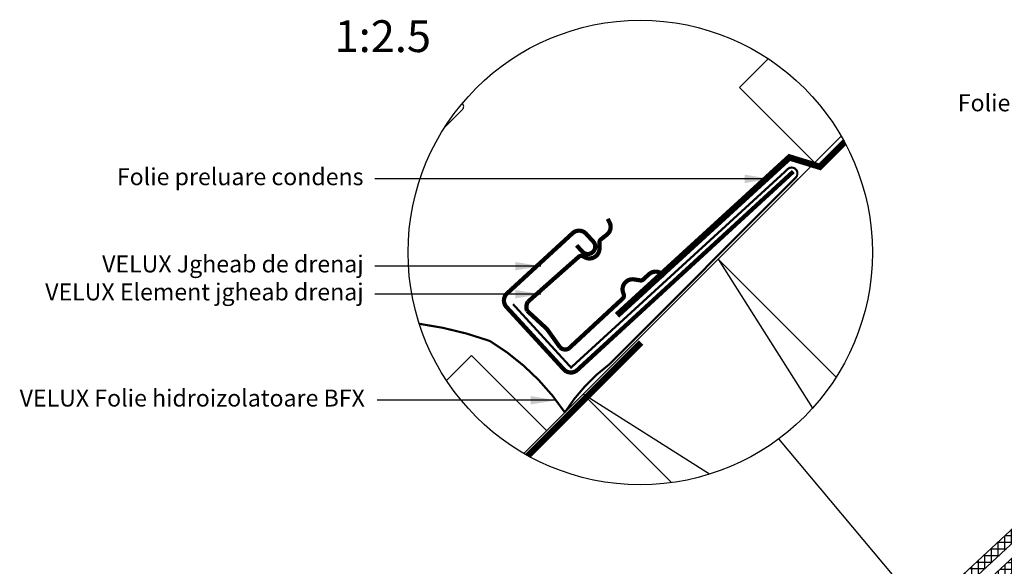
# Model space of a CAD drawing. Units: millimetres. Extents: x 190 to 2092, y 10188 to 11445.
# Drawn here: x 682 to 1147, y 11187 to 11445 of the extents above; entities that cross this region are included whole.
import ezdxf

# ---------------------------------------------------------------- set-up
doc = ezdxf.new("R2010")
doc.units = ezdxf.units.MM
doc.linetypes.add('DASHED', pattern=[0.75, 0.5, -0.25])
doc.linetypes.add('HIDDEN', pattern=[9.525, 6.35, -3.175])
for name, color, linetype in [('VELUX_BFX', 9, 'Continuous'), ('VELUX_FLASHING', 4, 'Continuous'), ('VELUX_HATCH', 1, 'Continuous'), ('VELUX_INFO', 7, 'Continuous'), ('VELUX_ROOFCONSTRUCTION', 7, 'Continuous'), ('VELUX_ROOFINGMATERIAL', 3, 'Continuous'), ('VELUX_TEXT_ENGLISH', 7, 'Continuous'), ('VELUX_UNDERROOF', 3, 'DASHED')]:
    doc.layers.add(name, color=color, linetype=linetype)
doc.styles.add('Verdana', font='verdana.ttf')
doc.dimstyles.new('VERDANA', dxfattribs={"dimtxt": 8, "dimasz": 12, "dimexe": 2, "dimexo": 0, "dimgap": 2, "dimtad": 1, "dimdec": 0, "dimzin": 0, "dimdsep": 46, "dimtxsty": 'Verdana', "dimcen": 0.09, "dimclrd": 256, "dimclre": 256, "dimclrt": 256, "dimadec": 0, "dimazin": 0, "dimtfac": 1, "dimtdec": 0, "dimtix": 1, "dimtmove": 0, "dimatfit": 3, "dimfxl": 1, "dimtolj": 1, "dimtzin": 0, "dimarcsym": 0})

msp = doc.modelspace()

# ---------------------------------------------------------------- hatches: boundary and pattern name
at = {"layer": 'VELUX_HATCH'}
h = msp.add_hatch(dxfattribs=at)
h.set_pattern_fill('ANSI37', color=256, scale=25, angle=45, style=0)
h.set_pattern_definition([(90, (40.5218, 10017.367), (-3.125, 7e-16), []), (180, (40.5218, 10017.367), (-7e-16, -3.125), [])])
h.paths.add_polyline_path([(1413.4, 11442.29), (1406.05, 11442.29), (974.41, 11041.58), (977.81, 11037.92)])
h = msp.add_hatch(dxfattribs=at)
h.set_pattern_fill('ANSI37', color=256, scale=25, angle=45, style=0)
h.set_pattern_definition([(90, (40.709, 10017.18), (-3.125, 7e-16), []), (180, (40.709, 10017.18), (-7e-16, -3.125), [])])
h.paths.add_polyline_path([(1251.81, 11278.66), (1248.44, 11282.29), (981.24, 11034.24), (984.64, 11030.57), (1251.01, 11277.86)])

# ---------------------------------------------------------------- linework, layer by layer
at = {"layer": 'VELUX_BFX', "linetype": 'HIDDEN', "ltscale": 0.2, "const_width": 1}
for points in [[(914.86, 11310.79), (942.2, 11280.93), (1044.02, 11374.11, -1.098311), (1048.08, 11370.46), (960.71, 11282.82, 0.089952), (939.26, 11259.8, 0.108883), (903.91, 11293.45, 0.114872)], [(903.91, 11293.45, 0.052283), (870.62, 11301.55, 0.052283)]]:
    msp.add_lwpolyline(points, format="xyb", dxfattribs=at)
at = {"layer": 'VELUX_BFX'}
msp.add_lwpolyline([(1049.25, 11369.84), (1045.83, 11366.48)], dxfattribs=at)
at = {"layer": 'VELUX_FLASHING'}
msp.add_lwpolyline([(882.62, 11394.21), (890.99, 11402.59, 0.43144), (890.9, 11405.49, 0.43144)], format="xyb", dxfattribs=at)
at = {"layer": 'VELUX_FLASHING', "const_width": 2}
for points in [[(944.82, 11338.52), (947.52, 11335.58, 0.414214), (952.47, 11335.37, 0.414214), (952.68, 11340.31), (949.3, 11344, 0.414214), (942.94, 11344.27), (912.01, 11315.85, 0.414214), (911.74, 11309.49), (938.8, 11280.04, 0.414214), (945.16, 11279.77), (1047.01, 11373.33)], [(966.62, 11313.51), (941.24, 11289.98, -0.365089), (937.02, 11290.45), (930.84, 11299.1), (921.5, 11307.69, -0.236818), (921.84, 11311.93), (945.91, 11333.22, -0.289295), (947.71, 11333.4), (948.82, 11332.85, 0.5577), (955.61, 11337.07), (955.61, 11339.99, -0.223594), (956.26, 11341.34), (959.08, 11343.55, 0.365089), (960.31, 11349.48), (959.47, 11351.03)], [(986.35, 11324.1), (984.94, 11325.17, 0.365089), (978.89, 11324.88), (976.26, 11322.45, -0.231117), (974.83, 11322.02), (971.95, 11322.48, 0.5577), (966.71, 11316.44), (967.08, 11315.26, -0.289295), (966.62, 11313.5)]]:
    msp.add_lwpolyline(points, format="xyb", dxfattribs=at)
at = {"layer": 'VELUX_INFO'}
msp.add_line((1040.08, 11247.25), (1118.72, 11153.5), dxfattribs=at)
msp.add_circle((974.82, 11335.16), 109.49, dxfattribs=at)
at = {"layer": 'VELUX_ROOFCONSTRUCTION'}
for q in [(1069.54, 11390.08), (1049.27, 11369.81)]:
    msp.add_line((919.9, 11240.44), q, dxfattribs=at)
at = {"layer": 'VELUX_ROOFCONSTRUCTION', "color": 1}
for p, q in [((1011.54, 11332.08), (1056.04, 11261.74)), ((1007.57, 11230.69), (947.9, 11268.44))]:
    msp.add_line(p, q, dxfattribs=at)
at = {"layer": 'VELUX_ROOFCONSTRUCTION'}
for points in [[(1057.06, 11377.6), (1021.71, 11412.95), (1035.23, 11426.48)], [(930.67, 11251.2), (895.31, 11286.56), (883.5, 11274.75)]]:
    msp.add_lwpolyline(points, dxfattribs=at)
at = {"layer": 'VELUX_ROOFCONSTRUCTION', "color": 1}
msp.add_lwpolyline([(989.65, 11226.69), (947.9, 11268.44), (1011.54, 11332.08), (1067.21, 11276.41)], dxfattribs=at)
at = {"layer": 'VELUX_ROOFINGMATERIAL'}
msp.add_lwpolyline([(1413.4, 11442.29), (977.81, 11037.92), (974.41, 11041.58), (1406.05, 11442.29)], dxfattribs=at)
msp.add_lwpolyline([(1248.44, 11282.29), (981.23, 11034.23), (984.63, 11030.57), (1251.84, 11278.63)], close=True, dxfattribs=at)
at = {"layer": 'VELUX_UNDERROOF', "ltscale": 2, "const_width": 3}
for points in [[(1071.16, 11387.18), (1058.91, 11374.93)], [(1045.89, 11380.62), (963.87, 11305.56)], [(1060.44, 11375.28), (1044.45, 11380.21)], [(975.27, 11292.7), (921.89, 11239.32)]]:
    msp.add_lwpolyline(points, dxfattribs=at)

# ---------------------------------------------------------------- texts
at = {"layer": 'VELUX_INFO', "style": 'Verdana'}
msp.add_text('1:2.5', height=15, dxfattribs=at).set_placement((830.7, 11429.65))
at = {"layer": 'VELUX_TEXT_ENGLISH', "char_height": 8, "attachment_point": 6, "style": 'Verdana'}
for s, insert in [('Folie preluare condens', (1240.87, 11404.69)), ('Folie preluare condens', (844.32, 11369.87)), ('VELUX Jgheab de drenaj', (844.39, 11328.73)), ('VELUX Element jgheab drenaj', (844.38, 11315.55)), ('VELUX Folie hidroizolatoare BFX', (844.95, 11265.5))]:
    msp.add_mtext(s, dxfattribs=dict(at, insert=insert))

# ---------------------------------------------------------------- leaders
at = {"layer": 'VELUX_TEXT_ENGLISH'}
for points in [[(1036.14, 11369.87), (849.68, 11369.87)], [(927.98, 11328.71), (849.68, 11328.73)], [(927.98, 11315.51), (849.68, 11315.54)], [(935.16, 11265.5), (850.85, 11265.5)]]:
    msp.add_leader(points, dimstyle='VERDANA', override={"dimgap": 2, "dimtad": 0}, dxfattribs=at)

doc.saveas('drawing.dxf')
